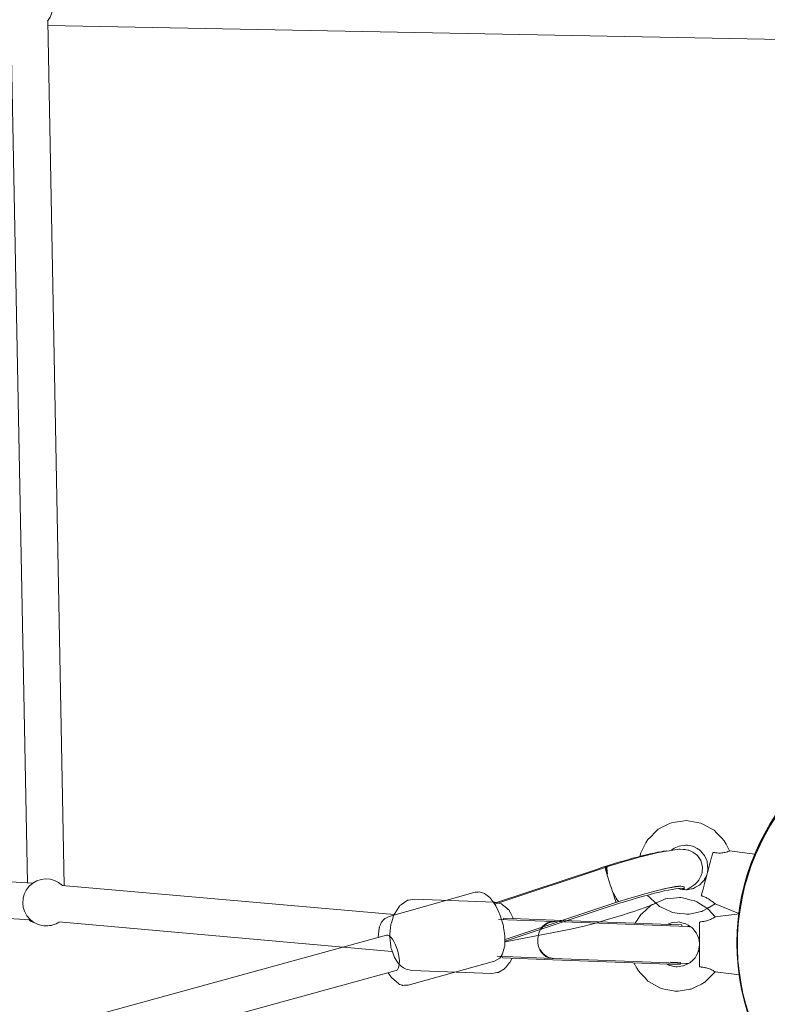
# Model space of a CAD drawing. Units: inches. Extents: x 74 to 242, y -178 to -18.
# Drawn here: x 165 to 169, y -116 to -111 of the extents above; entities that cross this region are included whole.
import ezdxf

# ---------------------------------------------------------------- set-up
doc = ezdxf.new("R2010")
doc.units = ezdxf.units.IN
doc.header["$MEASUREMENT"] = 0
doc.layers.add('Work Layer', color=7, linetype='Continuous')

# ---------------------------------------------------------------- blocks, each defined once
blk = doc.blocks.new('block 11')
at = {"layer": 'Work Layer', "color": 7, "lineweight": 20}
blk.add_open_spline([(165.0965, -115.7345), (165.0977, -115.734), (165.0989, -115.7336), (165.1001, -115.7331)], degree=3, dxfattribs=at)
blk = doc.blocks.new('block 12')
at = {"layer": 'Work Layer', "color": 7, "lineweight": 20}
blk.add_open_spline([(164.9511, -115.7222), (164.9562, -115.7279), (164.9655, -115.7329), (164.9779, -115.7367)], degree=3, dxfattribs=at)
blk = doc.blocks.new('block 60')
at = {"layer": 'Work Layer', "color": 7, "lineweight": 20}
blk.add_lwpolyline([(168.0802, -115.939), (167.5137, -115.9179)], dxfattribs=at)
blk = doc.blocks.new('block 61')
at = {"layer": 'Work Layer', "color": 7, "lineweight": 20}
blk.add_lwpolyline([(167.5137, -115.9179), (167.2673, -115.9088)], dxfattribs=at)
blk = doc.blocks.new('block 62')
at = {"layer": 'Work Layer', "color": 7, "lineweight": 20}
blk.add_lwpolyline([(168.0874, -115.7453), (167.5209, -115.7242)], dxfattribs=at)
blk = doc.blocks.new('block 63')
at = {"layer": 'Work Layer', "color": 7, "lineweight": 20}
blk.add_lwpolyline([(167.5209, -115.7242), (167.2745, -115.715)], dxfattribs=at)
blk = doc.blocks.new('block 64')
at = {"layer": 'Work Layer', "color": 7, "lineweight": 20}
blk.add_lwpolyline([(167.2673, -115.9088), (167.2646, -115.9017)], dxfattribs=at)
blk = doc.blocks.new('block 65')
at = {"layer": 'Work Layer', "color": 7, "lineweight": 20}
blk.add_lwpolyline([(167.2713, -115.7218), (167.2745, -115.715)], dxfattribs=at)
blk = doc.blocks.new('block 66')
at = {"layer": 'Work Layer', "color": 7, "lineweight": 20}
blk.add_lwpolyline([(168.0874, -115.7453), (168.0927, -115.7455)], dxfattribs=at)
blk = doc.blocks.new('block 67')
at = {"layer": 'Work Layer', "color": 7, "lineweight": 20}
blk.add_lwpolyline([(168.0802, -115.939), (168.0855, -115.9392)], dxfattribs=at)
blk = doc.blocks.new('block 68')
at = {"layer": 'Work Layer', "color": 7, "lineweight": 20}
blk.add_lwpolyline([(168.0872, -115.9393), (168.1376, -115.9412)], dxfattribs=at)
blk = doc.blocks.new('block 69')
at = {"layer": 'Work Layer', "color": 7, "lineweight": 20}
blk.add_lwpolyline([(168.0944, -115.7456), (168.1448, -115.7474)], dxfattribs=at)
blk = doc.blocks.new('block 70')
at = {"layer": 'Work Layer', "color": 7, "lineweight": 20}
blk.add_lwpolyline([(168.0896, -115.9297), (168.1404, -115.9316)], dxfattribs=at)
blk = doc.blocks.new('block 71')
at = {"layer": 'Work Layer', "color": 7, "lineweight": 20}
blk.add_lwpolyline([(168.0872, -115.9393), (168.0855, -115.9392)], dxfattribs=at)
blk = doc.blocks.new('block 72')
at = {"layer": 'Work Layer', "color": 7, "lineweight": 20}
blk.add_lwpolyline([(168.0944, -115.7456), (168.0927, -115.7455)], dxfattribs=at)
blk = doc.blocks.new('block 73')
at = {"layer": 'Work Layer', "color": 7, "lineweight": 20}
blk.add_open_spline([(167.4516, -115.8669), (167.4656, -115.8936), (167.4909, -115.9103), (167.5187, -115.9112)], degree=3, dxfattribs=at)
blk = doc.blocks.new('block 74')
at = {"layer": 'Work Layer', "color": 7, "lineweight": 20}
blk.add_open_spline([(167.5254, -115.7313), (167.4976, -115.7301), (167.4711, -115.7449), (167.4552, -115.7704)], degree=3, dxfattribs=at)
blk = doc.blocks.new('block 75')
at = {"layer": 'Work Layer', "color": 7, "lineweight": 20}
blk.add_open_spline([(167.4552, -115.7704), (167.4578, -115.7664), (167.4595, -115.7641), (167.4613, -115.7618), (167.4631, -115.7596), (167.465, -115.7576), (167.4668, -115.7557), (167.4687, -115.7538), (167.4707, -115.7519), (167.4728, -115.75), (167.475, -115.7482), (167.4773, -115.7465), (167.4796, -115.7449), (167.482, -115.7433), (167.4844, -115.7418), (167.4868, -115.7405), (167.4892, -115.7392), (167.4917, -115.738), (167.494, -115.7371), (167.4964, -115.7361), (167.499, -115.7352), (167.5016, -115.7344), (167.5042, -115.7336), (167.5069, -115.733), (167.5097, -115.7325), (167.5124, -115.732), (167.5152, -115.7316), (167.5179, -115.7314), (167.5205, -115.7313), (167.523, -115.7312), (167.5254, -115.7313)], degree=3, knots=[0, 0, 0, 0, 1, 1, 1, 2, 2, 2, 3, 3, 3, 4, 4, 4, 5, 5, 5, 6, 6, 6, 7, 7, 7, 8, 8, 8, 9, 9, 9, 10, 10, 10, 10], dxfattribs=at)
blk = doc.blocks.new('block 76')
at = {"layer": 'Work Layer', "color": 7, "lineweight": 20}
blk.add_open_spline([(167.5187, -115.9112), (167.5163, -115.9111), (167.5138, -115.9108), (167.5112, -115.9105), (167.5085, -115.9101), (167.5058, -115.9095), (167.5031, -115.9088), (167.5004, -115.9082), (167.4978, -115.9073), (167.4952, -115.9063), (167.4926, -115.9054), (167.4902, -115.9043), (167.4879, -115.9031), (167.4856, -115.9019), (167.4832, -115.9006), (167.4809, -115.8991), (167.4786, -115.8976), (167.4763, -115.896), (167.4741, -115.8942), (167.4718, -115.8925), (167.4697, -115.8906), (167.4677, -115.8886), (167.4657, -115.8866), (167.4638, -115.8846), (167.4621, -115.8825), (167.4604, -115.8805), (167.4587, -115.8783), (167.4571, -115.8759), (167.4555, -115.8736), (167.4539, -115.8711), (167.4525, -115.8685)], degree=3, knots=[0, 0, 0, 0, 1, 1, 1, 2, 2, 2, 3, 3, 3, 4, 4, 4, 5, 5, 5, 6, 6, 6, 7, 7, 7, 8, 8, 8, 9, 9, 9, 10, 10, 10, 10], dxfattribs=at)
blk = doc.blocks.new('block 77')
at = {"layer": 'Work Layer', "color": 7, "lineweight": 20}
blk.add_open_spline([(167.5178, -115.731), (167.4768, -115.7295), (167.442, -115.7685), (167.4402, -115.8182), (167.4383, -115.8679), (167.4701, -115.9094), (167.5111, -115.9109)], degree=3, knots=[0, 0, 0, 0, 1, 1, 1, 2, 2, 2, 2], dxfattribs=at)
blk = doc.blocks.new('block 113')
at = {"layer": 'Work Layer', "color": 7, "lineweight": 20}
blk.add_open_spline([(168.2367, -115.7317), (168.2424, -115.7313), (168.248, -115.7307), (168.2533, -115.7298), (168.2586, -115.7289), (168.2649, -115.7275), (168.2699, -115.7261), (168.2734, -115.7251), (168.2774, -115.7237), (168.2806, -115.7225), (168.2876, -115.7199), (168.2945, -115.7165), (168.2989, -115.714), (168.3002, -115.7133), (168.3016, -115.7124), (168.3027, -115.7118), (168.3065, -115.7095), (168.3088, -115.708), (168.3088, -115.708)], degree=3, knots=[0, 0, 0, 0, 1, 1, 1, 2, 2, 2, 3, 3, 3, 4, 4, 4, 5, 5, 5, 6, 6, 6, 6], dxfattribs=at)
blk = doc.blocks.new('block 114')
at = {"layer": 'Work Layer', "color": 7, "lineweight": 20}
blk.add_open_spline([(168.3088, -115.9771), (168.3088, -115.9771), (168.3065, -115.9755), (168.3026, -115.9732), (168.3015, -115.9726), (168.3001, -115.9718), (168.2988, -115.971), (168.2944, -115.9686), (168.2875, -115.9651), (168.2805, -115.9625), (168.2773, -115.9612), (168.2733, -115.9599), (168.2698, -115.9589), (168.2648, -115.9574), (168.2585, -115.956), (168.2532, -115.9551), (168.2479, -115.9543), (168.2423, -115.9537), (168.2366, -115.9533)], degree=3, knots=[0, 0, 0, 0, 1, 1, 1, 2, 2, 2, 3, 3, 3, 4, 4, 4, 5, 5, 5, 6, 6, 6, 6], dxfattribs=at)
blk = doc.blocks.new('block 115')
at = {"layer": 'Work Layer', "color": 7, "lineweight": 20}
blk.add_open_spline([(168.2323, -115.7365), (168.2327, -115.7345), (168.2328, -115.7341), (168.2328, -115.7341), (168.2352, -115.7319), (168.236, -115.7317), (168.2367, -115.7317)], degree=3, knots=[0, 0, 0, 0, 1, 1, 1, 2, 2, 2, 2], dxfattribs=at)
blk = doc.blocks.new('block 116')
at = {"layer": 'Work Layer', "color": 7, "lineweight": 20}
blk.add_open_spline([(168.2366, -115.9533), (168.2349, -115.9529), (168.2344, -115.9526), (168.2341, -115.9523), (168.2327, -115.9507), (168.2325, -115.9503), (168.2324, -115.95)], degree=3, knots=[0, 0, 0, 0, 1, 1, 1, 2, 2, 2, 2], dxfattribs=at)
blk = doc.blocks.new('block 225')
at = {"layer": 'Work Layer', "color": 7, "lineweight": 20}
blk.add_open_spline([(165.0422, -111.3218), (165.081, -111.2715), (165.0717, -111.1993), (165.0214, -111.1604), (165.0135, -111.1543), (165.0048, -111.1492), (164.9955, -111.1454)], degree=3, knots=[0, 0, 0, 0, 1, 1, 1, 2, 2, 2, 2], dxfattribs=at)
blk = doc.blocks.new('block 227')
at = {"layer": 'Work Layer', "color": 7, "lineweight": 20}
blk.add_open_spline([(165.0353, -115.7521), (165.0578, -115.7521), (165.0799, -115.7455), (165.0987, -115.733)], degree=3, dxfattribs=at)
blk = doc.blocks.new('block 228')
at = {"layer": 'Work Layer', "color": 7, "lineweight": 20}
blk.add_open_spline([(165.1145, -115.5537), (165.0685, -115.51), (164.9957, -115.5118), (164.9519, -115.5579), (164.9082, -115.6039), (164.91, -115.6767), (164.9561, -115.7204), (164.9774, -115.7408), (165.0058, -115.7521), (165.0353, -115.7521)], degree=3, knots=[0, 0, 0, 0, 1, 1, 1, 2, 2, 2, 3, 3, 3, 3], dxfattribs=at)
blk = doc.blocks.new('block 379')
at = {"layer": 'Work Layer', "color": 7, "lineweight": 20}
blk.add_lwpolyline([(165.1237, -115.5545), (165.0425, -111.3213)], dxfattribs=at)
blk = doc.blocks.new('block 380')
at = {"layer": 'Work Layer', "color": 7, "lineweight": 20}
blk.add_lwpolyline([(164.9434, -115.5414), (164.8625, -111.3248)], dxfattribs=at)
blk = doc.blocks.new('block 497')
at = {"layer": 'Work Layer', "color": 7, "lineweight": 20}
blk.add_lwpolyline([(161.6901, -115.5255), (164.9584, -115.7226)], dxfattribs=at)
blk = doc.blocks.new('block 503')
at = {"layer": 'Work Layer', "color": 7, "lineweight": 20}
blk.add_lwpolyline([(161.702, -115.3459), (164.9693, -115.5429)], dxfattribs=at)
blk = doc.blocks.new('block 504')
at = {"layer": 'Work Layer', "color": 7, "lineweight": 20}
blk.add_lwpolyline([(165.0969, -115.7329), (166.7267, -115.8767)], dxfattribs=at)
blk = doc.blocks.new('block 505')
at = {"layer": 'Work Layer', "color": 7, "lineweight": 20}
blk.add_lwpolyline([(165.1128, -115.5536), (166.7372, -115.6969)], dxfattribs=at)
blk = doc.blocks.new('block 520')
at = {"layer": 'Work Layer', "color": 7, "lineweight": 20}
blk.add_lwpolyline([(165.0429, -111.3432), (169.2345, -111.4237)], dxfattribs=at)
blk = doc.blocks.new('block 701')
at = {"layer": 'Work Layer', "color": 7, "lineweight": 20}
blk.add_lwpolyline([(168.1376, -115.9412), (168.1396, -115.9343)], dxfattribs=at)
blk = doc.blocks.new('block 702')
at = {"layer": 'Work Layer', "color": 7, "lineweight": 20}
blk.add_lwpolyline([(168.1448, -115.7474), (168.1463, -115.7544)], dxfattribs=at)
blk = doc.blocks.new('block 703')
at = {"layer": 'Work Layer', "color": 7, "lineweight": 20}
blk.add_lwpolyline([(167.2424, -115.9009), (167.5111, -115.9109)], dxfattribs=at)
blk = doc.blocks.new('block 704')
at = {"layer": 'Work Layer', "color": 7, "lineweight": 20}
blk.add_lwpolyline([(167.2491, -115.721), (167.5178, -115.731)], dxfattribs=at)
blk = doc.blocks.new('block 705')
at = {"layer": 'Work Layer', "color": 7, "lineweight": 20}
blk.add_lwpolyline([(167.5156, -115.9111), (167.5182, -115.9112)], dxfattribs=at)
blk = doc.blocks.new('block 706')
at = {"layer": 'Work Layer', "color": 7, "lineweight": 20}
blk.add_lwpolyline([(167.5223, -115.7312), (167.5249, -115.7313)], dxfattribs=at)
blk = doc.blocks.new('block 707')
at = {"layer": 'Work Layer', "color": 7, "lineweight": 20}
blk.add_lwpolyline([(167.5178, -115.731), (167.5223, -115.7312)], dxfattribs=at)
blk = doc.blocks.new('block 708')
at = {"layer": 'Work Layer', "color": 7, "lineweight": 20}
blk.add_lwpolyline([(167.5249, -115.7313), (168.1749, -115.7555)], dxfattribs=at)
blk = doc.blocks.new('block 709')
at = {"layer": 'Work Layer', "color": 7, "lineweight": 20}
blk.add_lwpolyline([(168.1682, -115.9354), (167.5182, -115.9112)], dxfattribs=at)
blk = doc.blocks.new('block 710')
at = {"layer": 'Work Layer', "color": 7, "lineweight": 20}
blk.add_lwpolyline([(167.5156, -115.9111), (167.5111, -115.9109)], dxfattribs=at)
blk = doc.blocks.new('block 711')
at = {"layer": 'Work Layer', "color": 7, "lineweight": 20}
blk.add_open_spline([(168.1927, -115.7579), (168.1868, -115.7565), (168.1809, -115.7557), (168.1749, -115.7555)], degree=3, dxfattribs=at)
blk = doc.blocks.new('block 712')
at = {"layer": 'Work Layer', "color": 7, "lineweight": 20}
blk.add_open_spline([(168.1682, -115.9354), (168.1729, -115.9355), (168.1775, -115.9354), (168.1821, -115.9348)], degree=3, dxfattribs=at)
blk = doc.blocks.new('block 713')
at = {"layer": 'Work Layer', "color": 7, "lineweight": 20}
blk.add_lwpolyline([(166.8237, -115.9703), (166.7961, -115.9637), (166.7926, -115.9629), (166.7898, -115.961), (166.7842, -115.957), (166.7729, -115.9491), (166.7672, -115.9451), (166.7644, -115.9432), (166.7624, -115.9404), (166.7544, -115.9292), (166.7388, -115.9067), (166.7294, -115.8796), (166.7247, -115.866), (166.7224, -115.8592), (166.7212, -115.8518), (166.7181, -115.8216), (166.7166, -115.8065), (166.7162, -115.8028), (166.7165, -115.799), (166.7172, -115.7913), (166.7201, -115.7608), (166.7219, -115.7457), (166.7264, -115.7317), (166.7352, -115.7035), (166.7374, -115.6965), (166.7411, -115.6906), (166.7487, -115.6789), (166.7637, -115.6556), (166.7658, -115.6528), (166.7686, -115.6509), (166.7742, -115.6469), (166.7854, -115.6391), (166.7965, -115.6312), (166.8021, -115.6273), (166.8035, -115.6263), (166.8053, -115.626), (166.8088, -115.6254), (166.8368, -115.6206)], dxfattribs=at)
blk = doc.blocks.new('block 714')
at = {"layer": 'Work Layer', "color": 7, "lineweight": 20}
blk.add_lwpolyline([(167.2296, -115.6352), (166.8368, -115.6206)], dxfattribs=at)
blk = doc.blocks.new('block 715')
at = {"layer": 'Work Layer', "color": 7, "lineweight": 20}
blk.add_lwpolyline([(167.2165, -115.985), (166.8237, -115.9703)], dxfattribs=at)
blk = doc.blocks.new('block 716')
at = {"layer": 'Work Layer', "color": 7, "lineweight": 20}
blk.add_lwpolyline([(167.2165, -115.985), (167.233, -115.9823), (167.2413, -115.981), (167.2454, -115.9803), (167.2474, -115.98), (167.2484, -115.9797), (167.2493, -115.9792), (167.2771, -115.9627), (167.2779, -115.9621), (167.2786, -115.9613), (167.2799, -115.9598), (167.2824, -115.9567), (167.2876, -115.9505), (167.2979, -115.9382), (167.303, -115.932), (167.3056, -115.9289), (167.3075, -115.9252), (167.3153, -115.9105)], dxfattribs=at)
blk = doc.blocks.new('block 717')
at = {"layer": 'Work Layer', "color": 7, "lineweight": 20}
blk.add_lwpolyline([(167.3225, -115.7168), (167.3068, -115.6882), (167.2989, -115.6739), (167.2985, -115.6731), (167.2977, -115.6724), (167.2961, -115.6711), (167.293, -115.6686), (167.2868, -115.6635), (167.2744, -115.6533), (167.2682, -115.6482), (167.2651, -115.6457), (167.2636, -115.6444), (167.2628, -115.6438), (167.2619, -115.6433), (167.2296, -115.6352)], dxfattribs=at)
blk = doc.blocks.new('block 768')
at = {"layer": 'Work Layer', "color": 7, "lineweight": 20}
blk.add_lwpolyline([(168.3088, -115.9771), (168.266, -116.0199), (168.2606, -116.0252), (168.258, -116.0279), (168.2549, -116.03), (168.2413, -116.0368), (168.2143, -116.0503), (168.2008, -116.0571), (168.194, -116.0605), (168.1906, -116.062), (168.1868, -116.0625), (168.1569, -116.0669), (168.127, -116.0713), (168.1195, -116.0724), (168.1121, -116.0712), (168.0972, -116.0686), (168.0674, -116.0634), (168.0525, -116.0607), (168.0452, -116.0589), (168.0386, -116.0553), (167.9853, -116.0266), (167.9821, -116.0247), (167.9795, -116.022), (167.9743, -116.0165), (167.9639, -116.0055), (167.9431, -115.9835), (167.9328, -115.9725), (167.9253, -115.9593), (167.9107, -115.9327)], dxfattribs=at)
blk = doc.blocks.new('block 769')
at = {"layer": 'Work Layer', "color": 7, "lineweight": 20}
blk.add_lwpolyline([(167.9169, -115.7389), (167.9329, -115.7143), (167.9409, -115.7019), (167.9453, -115.6961), (167.9507, -115.6912), (167.9946, -115.6522), (168.0004, -115.6478), (168.0071, -115.6449), (168.0206, -115.6391), (168.0475, -115.6274), (168.061, -115.6216), (168.0644, -115.6202), (168.0679, -115.6193), (168.0752, -115.6187), (168.1044, -115.6161), (168.1337, -115.6136), (168.1373, -115.6132), (168.1409, -115.6135), (168.1481, -115.6152), (168.1623, -115.6186), (168.1909, -115.6254), (168.2052, -115.6288), (168.2087, -115.6296), (168.2121, -115.6311), (168.2183, -115.6349), (168.2682, -115.6657), (168.2714, -115.6677), (168.2741, -115.67), (168.2791, -115.6755), (168.289, -115.6863), (168.3089, -115.708)], dxfattribs=at)
blk = doc.blocks.new('block 770')
at = {"layer": 'Work Layer', "color": 7, "lineweight": 20}
blk.add_lwpolyline([(168.2322, -115.8469), (168.2272, -115.8744), (168.2264, -115.8778), (168.2247, -115.8809), (168.2215, -115.887), (168.2151, -115.8994), (168.2118, -115.9056), (168.2101, -115.9086), (168.2076, -115.911), (168.1976, -115.9207), (168.1876, -115.9304), (168.185, -115.9328), (168.1819, -115.9343), (168.1756, -115.9373), (168.163, -115.9434), (168.1567, -115.9464), (168.1536, -115.9479), (168.1501, -115.9484), (168.1224, -115.952), (168.119, -115.9524), (168.1156, -115.9518), (168.1087, -115.9505), (168.095, -115.9478), (168.0882, -115.9465), (168.0847, -115.9458), (168.0815, -115.9444), (168.0688, -115.9386)], dxfattribs=at)
blk = doc.blocks.new('block 771')
at = {"layer": 'Work Layer', "color": 7, "lineweight": 20}
blk.add_lwpolyline([(168.0719, -115.7447), (168.0977, -115.7354), (168.1251, -115.7334), (168.132, -115.7329), (168.1387, -115.7346), (168.152, -115.738), (168.1653, -115.7414), (168.177, -115.7485), (168.1885, -115.7559), (168.1943, -115.7596), (168.1957, -115.7606), (168.1968, -115.762), (168.199, -115.7646), (168.2163, -115.786), (168.2174, -115.7873), (168.2181, -115.7889), (168.2193, -115.7921), (168.2217, -115.7985), (168.2266, -115.8113), (168.2291, -115.8178), (168.2301, -115.821), (168.2305, -115.8244), (168.2322, -115.8381)], dxfattribs=at)
blk = doc.blocks.new('block 772')
at = {"layer": 'Work Layer', "color": 7, "lineweight": 20}
blk.add_lwpolyline([(168.3088, -115.9771), (168.4273, -115.992)], dxfattribs=at)
blk = doc.blocks.new('block 773')
at = {"layer": 'Work Layer', "color": 7, "lineweight": 20}
blk.add_lwpolyline([(168.3089, -115.708), (168.4273, -115.6932)], dxfattribs=at)
blk = doc.blocks.new('block 774')
at = {"layer": 'Work Layer', "color": 7, "lineweight": 20}
blk.add_lwpolyline([(168.2322, -115.9485), (168.2322, -115.9287), (168.2322, -115.9235), (168.2322, -115.9168), (168.2322, -115.9034), (168.2322, -115.8966), (168.2322, -115.8895), (168.2322, -115.874), (168.2322, -115.8584), (168.2322, -115.8424), (168.2322, -115.8263), (168.2322, -115.8183), (168.2322, -115.8107), (168.2322, -115.7808), (168.2323, -115.7559), (168.2323, -115.7528), (168.2323, -115.7503), (168.2323, -115.7457), (168.2323, -115.7365)], dxfattribs=at)
blk = doc.blocks.new('block 1062')
at = {"layer": 'Work Layer', "color": 7, "lineweight": 20}
blk.add_open_spline([(168.4173, -115.8426), (168.4173, -115.2213), (168.921, -114.7177), (169.5423, -114.7177), (170.1636, -114.7177), (170.6672, -115.2213), (170.6672, -115.8426), (170.6672, -116.4639), (170.1636, -116.9675), (169.5423, -116.9675), (168.921, -116.9675), (168.4173, -116.4639), (168.4173, -115.8426), (168.4173, -115.8426), (168.4173, -115.8426), (168.4173, -115.8426)], degree=3, knots=[0, 0, 0, 0, 1, 1, 1, 2, 2, 2, 3, 3, 3, 4, 4, 4, 5, 5, 5, 5], dxfattribs=at)
blk = doc.blocks.new('block 1075')
at = {"layer": 'Work Layer', "color": 7, "lineweight": 20}
blk.add_open_spline([(168.4173, -115.8426), (168.4173, -115.2213), (168.921, -114.7177), (169.5423, -114.7177), (170.1636, -114.7177), (170.6672, -115.2213), (170.6672, -115.8426), (170.6672, -116.4639), (170.1636, -116.9675), (169.5423, -116.9675), (168.921, -116.9675), (168.4173, -116.4639), (168.4173, -115.8426), (168.4173, -115.8426), (168.4173, -115.8426), (168.4173, -115.8426)], degree=3, knots=[0, 0, 0, 0, 1, 1, 1, 2, 2, 2, 3, 3, 3, 4, 4, 4, 5, 5, 5, 5], dxfattribs=at)
blk = doc.blocks.new('block 1058')
at = {"layer": 'Work Layer'}
for name in ['block 1062', 'block 1075']:
    blk.add_blockref(name, (0, 0), dxfattribs=at)
blk = doc.blocks.new('block 8')
at = {"layer": 'Work Layer'}
for name in ['block 1058', 'block 225', 'block 379', 'block 380', 'block 520', 'block 503', 'block 228', 'block 497', 'block 505', 'block 769', 'block 713', 'block 714', 'block 717', 'block 113', 'block 773', 'block 12', 'block 227', 'block 11', 'block 504', 'block 704', 'block 65', 'block 63', 'block 77', 'block 74', 'block 75', 'block 707', 'block 62', 'block 706', 'block 708', 'block 771', 'block 66', 'block 72', 'block 69', 'block 702', 'block 711', 'block 774', 'block 115', 'block 770', 'block 703', 'block 64', 'block 73', 'block 76', 'block 716', 'block 61', 'block 710', 'block 60', 'block 705', 'block 709', 'block 768', 'block 67', 'block 71', 'block 68', 'block 70', 'block 701', 'block 712', 'block 116', 'block 715', 'block 114', 'block 772']:
    blk.add_blockref(name, (0, 0), dxfattribs=at)
blk = doc.blocks.new('block 2611')
at = {"layer": 'Work Layer', "color": 7, "lineweight": 20}
blk.add_open_spline([(168.1567, -115.5753), (168.1688, -115.5543), (168.0383, -115.5805), (167.8652, -115.6337), (167.8387, -115.6419), (167.812, -115.6504), (167.7859, -115.6591)], degree=3, knots=[0, 0, 0, 0, 1, 1, 1, 2, 2, 2, 2], dxfattribs=at)
blk = doc.blocks.new('block 2612')
at = {"layer": 'Work Layer', "color": 7, "lineweight": 20}
blk.add_lwpolyline([(167.7859, -115.6591), (167.2811, -115.8272)], dxfattribs=at)
blk = doc.blocks.new('block 2613')
at = {"layer": 'Work Layer', "color": 7, "lineweight": 20}
blk.add_open_spline([(168.069, -115.385), (168.0081, -115.3914), (167.8678, -115.4284), (167.7274, -115.4751)], degree=3, dxfattribs=at)
blk = doc.blocks.new('block 2614')
at = {"layer": 'Work Layer', "color": 7, "lineweight": 20}
blk.add_open_spline([(168.1569, -115.5628), (168.1564, -115.5541), (168.1182, -115.5577), (168.0517, -115.5727)], degree=3, dxfattribs=at)
blk = doc.blocks.new('block 2615')
at = {"layer": 'Work Layer', "color": 7, "lineweight": 20}
blk.add_lwpolyline([(167.7274, -115.4751), (167.2283, -115.6413)], dxfattribs=at)
blk = doc.blocks.new('block 2616')
at = {"layer": 'Work Layer', "color": 7, "lineweight": 20}
blk.add_open_spline([(167.6027, -115.7674), (167.7057, -115.7472), (167.8843, -115.6936), (168.0174, -115.6429)], degree=3, dxfattribs=at)
blk = doc.blocks.new('block 2617')
at = {"layer": 'Work Layer', "color": 7, "lineweight": 20}
blk.add_lwpolyline([(167.6027, -115.7674), (167.281, -115.8306)], dxfattribs=at)
blk = doc.blocks.new('block 2618')
at = {"layer": 'Work Layer', "color": 7, "lineweight": 20}
blk.add_open_spline([(167.8111, -115.5898), (167.822, -115.6152), (167.8319, -115.6312), (167.8375, -115.6322)], degree=3, dxfattribs=at)
blk = doc.blocks.new('block 2619')
at = {"layer": 'Work Layer', "color": 7, "lineweight": 20}
blk.add_open_spline([(167.7824, -115.4612), (167.7776, -115.4615), (167.7774, -115.4753), (167.782, -115.4982)], degree=3, dxfattribs=at)
blk = doc.blocks.new('block 2620')
at = {"layer": 'Work Layer', "color": 7, "lineweight": 20}
blk.add_open_spline([(167.7769, -115.463), (167.776, -115.4646), (167.7759, -115.466), (167.7761, -115.4679), (167.7763, -115.4716), (167.7772, -115.4774), (167.7789, -115.4848), (167.7797, -115.4888), (167.7808, -115.4933), (167.782, -115.4982)], degree=3, knots=[0, 0, 0, 0, 1, 1, 1, 2, 2, 2, 3, 3, 3, 3], dxfattribs=at)
blk = doc.blocks.new('block 2621')
at = {"layer": 'Work Layer', "color": 7, "lineweight": 20}
blk.add_open_spline([(167.782, -115.4982), (167.7813, -115.4944), (167.7809, -115.4921), (167.7805, -115.49), (167.7802, -115.4879), (167.7799, -115.486), (167.7797, -115.4842), (167.7794, -115.4824), (167.7792, -115.4806), (167.7791, -115.4789), (167.7789, -115.4771), (167.7788, -115.4755), (167.7788, -115.474), (167.7787, -115.4725), (167.7787, -115.4711), (167.7788, -115.4699), (167.7788, -115.4686), (167.7789, -115.4676), (167.7791, -115.4666), (167.7792, -115.4657), (167.7794, -115.4649), (167.7797, -115.4641), (167.7799, -115.4634), (167.7803, -115.4628), (167.7806, -115.4624)], degree=3, knots=[0, 0, 0, 0, 1, 1, 1, 2, 2, 2, 3, 3, 3, 4, 4, 4, 5, 5, 5, 6, 6, 6, 7, 7, 7, 8, 8, 8, 8], dxfattribs=at)
blk = doc.blocks.new('block 2622')
at = {"layer": 'Work Layer', "color": 7, "lineweight": 20}
blk.add_lwpolyline([(167.8326, -115.6342), (167.8326, -115.6342)], dxfattribs=at)
blk = doc.blocks.new('block 2623')
at = {"layer": 'Work Layer', "color": 7, "lineweight": 20}
blk.add_open_spline([(167.8375, -115.6322), (167.8352, -115.6311), (167.8345, -115.6306), (167.8338, -115.6299), (167.8331, -115.6292), (167.8323, -115.6284), (167.8315, -115.6275), (167.8307, -115.6265), (167.8299, -115.6255), (167.8291, -115.6244), (167.8283, -115.6233), (167.8275, -115.622), (167.8266, -115.6206), (167.8257, -115.6191), (167.8248, -115.6176), (167.8238, -115.6159), (167.8228, -115.6142), (167.8218, -115.6124), (167.8208, -115.6105), (167.8198, -115.6086), (167.8189, -115.6066), (167.8179, -115.6047), (167.817, -115.6028), (167.816, -115.6007), (167.8149, -115.5984), (167.8139, -115.5962), (167.8128, -115.5938), (167.8118, -115.5914)], degree=3, knots=[0, 0, 0, 0, 1, 1, 1, 2, 2, 2, 3, 3, 3, 4, 4, 4, 5, 5, 5, 6, 6, 6, 7, 7, 7, 8, 8, 8, 9, 9, 9, 9], dxfattribs=at)
blk = doc.blocks.new('block 2624')
at = {"layer": 'Work Layer', "color": 7, "lineweight": 20}
blk.add_open_spline([(167.7699, -115.4652), (167.769, -115.4655), (167.7805, -115.5041), (167.7956, -115.5515), (167.8098, -115.5961), (167.8224, -115.633), (167.8244, -115.6364)], degree=3, knots=[0, 0, 0, 0, 1, 1, 1, 2, 2, 2, 2], dxfattribs=at)
blk = doc.blocks.new('block 2766')
at = {"layer": 'Work Layer', "color": 7, "lineweight": 20}
blk.add_lwpolyline([(168.5018, -115.4022), (168.5018, -115.4022)], dxfattribs=at)
blk = doc.blocks.new('block 2767')
at = {"layer": 'Work Layer', "color": 7, "lineweight": 20}
blk.add_lwpolyline([(168.4247, -115.6905), (168.4247, -115.6905)], dxfattribs=at)
blk = doc.blocks.new('block 2768')
at = {"layer": 'Work Layer', "color": 7, "lineweight": 20}
blk.add_open_spline([(168.3788, -115.3842), (168.3786, -115.3849), (168.3758, -115.3865), (168.3714, -115.3882), (168.3701, -115.3887), (168.3685, -115.3892), (168.367, -115.3897), (168.362, -115.3914), (168.3544, -115.3933), (168.3469, -115.3943), (168.3435, -115.3948), (168.3392, -115.3951), (168.3355, -115.3953), (168.3303, -115.3954), (168.3238, -115.3952), (168.3184, -115.3947), (168.3132, -115.3942), (168.3075, -115.3933), (168.302, -115.3922)], degree=3, knots=[0, 0, 0, 0, 1, 1, 1, 2, 2, 2, 3, 3, 3, 4, 4, 4, 5, 5, 5, 6, 6, 6, 6], dxfattribs=at)
blk = doc.blocks.new('block 2769')
at = {"layer": 'Work Layer', "color": 7, "lineweight": 20}
blk.add_open_spline([(168.2448, -115.6058), (168.2502, -115.6077), (168.2555, -115.6098), (168.2603, -115.612), (168.2653, -115.6142), (168.271, -115.6171), (168.2755, -115.6197), (168.2786, -115.6215), (168.2822, -115.6237), (168.285, -115.6256), (168.2911, -115.6298), (168.297, -115.6345), (168.3007, -115.6375), (168.3018, -115.6385), (168.303, -115.6395), (168.3039, -115.6402), (168.3063, -115.6422), (168.308, -115.6435), (168.3088, -115.6438)], degree=3, knots=[0, 0, 0, 0, 1, 1, 1, 2, 2, 2, 3, 3, 3, 4, 4, 4, 5, 5, 5, 6, 6, 6, 6], dxfattribs=at)
blk = doc.blocks.new('block 2770')
at = {"layer": 'Work Layer', "color": 7, "lineweight": 20}
blk.add_open_spline([(168.302, -115.3922), (168.3002, -115.3921), (168.2997, -115.3922), (168.2993, -115.3924), (168.2976, -115.3936), (168.2973, -115.3939), (168.2971, -115.3942)], degree=3, knots=[0, 0, 0, 0, 1, 1, 1, 2, 2, 2, 2], dxfattribs=at)
blk = doc.blocks.new('block 2771')
at = {"layer": 'Work Layer', "color": 7, "lineweight": 20}
blk.add_open_spline([(168.2418, -115.6), (168.2417, -115.602), (168.2418, -115.6024), (168.2419, -115.6027), (168.2421, -115.6034), (168.2425, -115.6042), (168.243, -115.6047), (168.2435, -115.6052), (168.2442, -115.6056), (168.2448, -115.6058)], degree=3, knots=[0, 0, 0, 0, 1, 1, 1, 2, 2, 2, 3, 3, 3, 3], dxfattribs=at)
blk = doc.blocks.new('block 2826')
at = {"layer": 'Work Layer', "color": 7, "lineweight": 20}
blk.add_open_spline([(166.7479, -115.9705), (166.7653, -115.9658), (166.7686, -115.9231), (166.7553, -115.8752), (166.7419, -115.8273), (166.717, -115.7924), (166.6996, -115.7971)], degree=3, knots=[0, 0, 0, 0, 1, 1, 1, 2, 2, 2, 2], dxfattribs=at)
blk = doc.blocks.new('block 2874')
at = {"layer": 'Work Layer', "color": 7, "lineweight": 20}
blk.add_open_spline([(170.6653, -115.8346), (170.6653, -116.4559), (170.1616, -116.9595), (169.5404, -116.9595), (168.9191, -116.9595), (168.4154, -116.4559), (168.4154, -115.8346), (168.4154, -115.2133), (168.9191, -114.7096), (169.5404, -114.7096), (170.1616, -114.7096), (170.6653, -115.2133), (170.6653, -115.8346), (170.6653, -115.8346), (170.6653, -115.8346), (170.6653, -115.8346)], degree=3, knots=[0, 0, 0, 0, 1, 1, 1, 2, 2, 2, 3, 3, 3, 4, 4, 4, 5, 5, 5, 5], dxfattribs=at)
blk = doc.blocks.new('block 2872')
at = {"layer": 'Work Layer'}
blk.add_blockref('block 2874', (0, 0), dxfattribs=at)
blk = doc.blocks.new('block 2909')
at = {"layer": 'Work Layer', "color": 7, "lineweight": 20}
blk.add_lwpolyline([(168.1361, -115.5684), (168.136, -115.5684), (168.1359, -115.5684), (168.1359, -115.5684), (168.1359, -115.5684), (168.1359, -115.5684), (168.1359, -115.5684), (168.135, -115.5684), (168.1334, -115.5685)], dxfattribs=at)
blk = doc.blocks.new('block 2910')
at = {"layer": 'Work Layer', "color": 7, "lineweight": 20}
blk.add_lwpolyline([(168.1575, -115.5727), (168.1569, -115.5628)], dxfattribs=at)
blk = doc.blocks.new('block 2911')
at = {"layer": 'Work Layer', "color": 7, "lineweight": 20}
blk.add_lwpolyline([(168.1292, -115.5576), (168.1304, -115.5578), (168.131, -115.5579), (168.1311, -115.5579), (168.1311, -115.5579), (168.1311, -115.5579), (168.1312, -115.5579), (168.1314, -115.5579), (168.1328, -115.5581), (168.1355, -115.5583)], dxfattribs=at)
blk = doc.blocks.new('block 2912')
at = {"layer": 'Work Layer', "color": 7, "lineweight": 20}
blk.add_lwpolyline([(167.281, -115.8182), (167.8326, -115.6342)], dxfattribs=at)
blk = doc.blocks.new('block 2913')
at = {"layer": 'Work Layer', "color": 7, "lineweight": 20}
blk.add_lwpolyline([(167.2307, -115.6452), (167.7699, -115.4653)], dxfattribs=at)
blk = doc.blocks.new('block 2914')
at = {"layer": 'Work Layer', "color": 7, "lineweight": 20}
blk.add_lwpolyline([(167.7769, -115.463), (167.7818, -115.4614)], dxfattribs=at)
blk = doc.blocks.new('block 2915')
at = {"layer": 'Work Layer', "color": 7, "lineweight": 20}
blk.add_lwpolyline([(168.1413, -115.5565), (168.1378, -115.5567), (168.1369, -115.5568), (168.1362, -115.5568), (168.1349, -115.557), (168.1299, -115.5577), (168.1198, -115.5591), (168.1147, -115.5597), (168.1131, -115.56), (168.111, -115.5604), (168.1069, -115.5613), (168.0737, -115.568), (168.0654, -115.5696), (168.0611, -115.5705), (168.0555, -115.5719), (168.0333, -115.5775), (167.9889, -115.5886), (167.9833, -115.5899), (167.9773, -115.5916), (167.9643, -115.5953), (167.9384, -115.6027), (167.8865, -115.6176), (167.8326, -115.6342)], dxfattribs=at)
blk = doc.blocks.new('block 2916')
at = {"layer": 'Work Layer', "color": 7, "lineweight": 20}
blk.add_lwpolyline([(168.1678, -115.5755), (168.1889, -115.5625), (168.1994, -115.556), (168.2049, -115.5521), (168.2106, -115.5473), (168.2164, -115.5423), (168.2233, -115.5344), (168.2267, -115.5305), (168.2285, -115.5281), (168.2304, -115.5243), (168.238, -115.5088), (168.2419, -115.5011), (168.2437, -115.497), (168.2443, -115.4902), (168.2467, -115.4631), (168.2383, -115.4324), (168.2218, -115.408), (168.2041, -115.3937), (168.2, -115.3908), (168.1965, -115.3892), (168.1895, -115.3861), (168.1825, -115.383), (168.1794, -115.3818), (168.177, -115.3813), (168.1673, -115.3792), (168.1625, -115.3781), (168.1583, -115.3776), (168.1516, -115.3774), (168.1382, -115.3769), (168.1314, -115.3768), (168.1247, -115.3778), (168.1112, -115.3798), (168.0843, -115.3837), (168.0574, -115.3877), (168.0506, -115.3887), (168.042, -115.3906), (168.024, -115.3949), (167.9521, -115.4121), (167.9426, -115.4145), (167.9321, -115.4175), (167.9109, -115.4235), (167.8687, -115.4355), (167.8261, -115.4478), (167.7819, -115.4614)], dxfattribs=at)
blk = doc.blocks.new('block 2917')
at = {"layer": 'Work Layer', "color": 7, "lineweight": 20}
blk.add_lwpolyline([(167.7769, -115.463), (167.7699, -115.4652)], dxfattribs=at)
blk = doc.blocks.new('block 2918')
at = {"layer": 'Work Layer', "color": 7, "lineweight": 20}
blk.add_lwpolyline([(166.7127, -115.7053), (166.6965, -115.7135), (166.6925, -115.7155), (166.6897, -115.7185), (166.6843, -115.7245), (166.6789, -115.7306), (166.6776, -115.7321), (166.6769, -115.7328), (166.6764, -115.7336), (166.6751, -115.737), (166.6696, -115.7503), (166.6669, -115.757), (166.6656, -115.7604), (166.6649, -115.762), (166.6647, -115.7629), (166.6646, -115.7638), (166.6631, -115.7785), (166.6602, -115.808)], dxfattribs=at)
blk = doc.blocks.new('block 2919')
at = {"layer": 'Work Layer', "color": 7, "lineweight": 20}
blk.add_lwpolyline([(166.7085, -115.9814), (166.717, -115.994), (166.7212, -116.0002), (166.7233, -116.0034), (166.7244, -116.0049), (166.7258, -116.0061), (166.7475, -116.025), (166.7583, -116.0344), (166.761, -116.0368), (166.7617, -116.0373), (166.7627, -116.0377), (166.7646, -116.0383), (166.7721, -116.041), (166.7759, -116.0423), (166.7777, -116.043), (166.7788, -116.0431), (166.7799, -116.0431), (166.7888, -116.0429), (166.8067, -116.0424)], dxfattribs=at)
blk = doc.blocks.new('block 2920')
at = {"layer": 'Work Layer', "color": 7, "lineweight": 20}
blk.add_lwpolyline([(167.1346, -115.5876), (166.7127, -115.7053)], dxfattribs=at)
blk = doc.blocks.new('block 2921')
at = {"layer": 'Work Layer', "color": 7, "lineweight": 20}
blk.add_lwpolyline([(167.2286, -115.9247), (166.8067, -116.0424)], dxfattribs=at)
blk = doc.blocks.new('block 2922')
at = {"layer": 'Work Layer', "color": 7, "lineweight": 20}
blk.add_lwpolyline([(167.1346, -115.5876), (167.1497, -115.5864), (167.1572, -115.5859), (167.1637, -115.5878), (167.1767, -115.5918), (167.1799, -115.5928), (167.1823, -115.5946), (167.1872, -115.5983), (167.2062, -115.6131), (167.2209, -115.6333), (167.2355, -115.6535), (167.2471, -115.6788), (167.2582, -115.7045), (167.2665, -115.7325), (167.2706, -115.7465), (167.2725, -115.7535), (167.2736, -115.7605), (167.278, -115.7886), (167.2801, -115.8026), (167.28, -115.8155), (167.2797, -115.8414), (167.2797, -115.8479), (167.2793, -115.851), (167.2784, -115.8538), (167.2747, -115.8653), (167.2674, -115.8881), (167.2655, -115.8939), (167.2646, -115.8967), (167.2626, -115.8993), (167.2542, -115.9097), (167.2286, -115.9247)], dxfattribs=at)
blk = doc.blocks.new('block 3302')
at = {"layer": 'Work Layer', "color": 7, "lineweight": 20}
blk.add_lwpolyline([(168.3092, -115.644), (168.2689, -115.6673), (168.2488, -115.6789), (168.2463, -115.6803), (168.2435, -115.681), (168.2378, -115.6822), (168.2264, -115.6846), (168.1809, -115.694), (168.1752, -115.6951), (168.1694, -115.6948), (168.1579, -115.6935), (168.1348, -115.6908), (168.1117, -115.6881), (168.1003, -115.6864), (168.0897, -115.6815), (168.0476, -115.6619), (168.0371, -115.6569), (168.0345, -115.6556), (168.0324, -115.6536), (168.0282, -115.6496), (168.0113, -115.6337), (167.9943, -115.6177), (167.9859, -115.6098), (167.9816, -115.6058), (167.9781, -115.6012)], dxfattribs=at)
blk = doc.blocks.new('block 3303')
at = {"layer": 'Work Layer', "color": 7, "lineweight": 20}
blk.add_lwpolyline([(167.9404, -115.4117), (167.9457, -115.3943), (167.9539, -115.3781), (167.9702, -115.3456), (167.9743, -115.3375), (167.9763, -115.3335), (167.9789, -115.3298), (167.9918, -115.317), (168.0175, -115.2913), (168.0306, -115.2789), (168.0469, -115.2707), (168.0793, -115.2544), (168.0957, -115.2467), (168.1137, -115.244), (168.1496, -115.2388), (168.1676, -115.2363), (168.1855, -115.2395), (168.2213, -115.2458), (168.2392, -115.2489), (168.2552, -115.2575), (168.2872, -115.2747), (168.3032, -115.2834), (168.3158, -115.2964), (168.3407, -115.3228), (168.3532, -115.336), (168.3619, -115.3519), (168.3788, -115.3842)], dxfattribs=at)
blk = doc.blocks.new('block 3304')
at = {"layer": 'Work Layer', "color": 7, "lineweight": 20}
blk.add_lwpolyline([(168.2689, -115.4986), (168.2595, -115.5185), (168.2571, -115.5235), (168.2559, -115.526), (168.2542, -115.528), (168.2467, -115.5361), (168.2317, -115.5522), (168.2124, -115.5629), (168.2028, -115.5683), (168.2016, -115.5689), (168.2003, -115.5693), (168.1975, -115.5698), (168.1921, -115.5708), (168.1704, -115.5749), (168.1677, -115.5754), (168.1663, -115.5754), (168.165, -115.5753), (168.1595, -115.5745), (168.1486, -115.5731), (168.1376, -115.5716), (168.1321, -115.5708), (168.1269, -115.5691)], dxfattribs=at)
blk = doc.blocks.new('block 3305')
at = {"layer": 'Work Layer', "color": 7, "lineweight": 20}
blk.add_lwpolyline([(168.0945, -115.3807), (168.1013, -115.3757), (168.1089, -115.372), (168.1241, -115.3647), (168.1318, -115.361), (168.1401, -115.3597), (168.1569, -115.3576), (168.1653, -115.3565), (168.1674, -115.3563), (168.1695, -115.3567), (168.1736, -115.3575), (168.1903, -115.3607), (168.1986, -115.3623), (168.2007, -115.3627), (168.2026, -115.3635), (168.2063, -115.3655), (168.2211, -115.3738), (168.2285, -115.3779), (168.2322, -115.38), (168.235, -115.3832), (168.2465, -115.3956), (168.2522, -115.4019), (168.2551, -115.405), (168.2562, -115.4067), (168.2571, -115.4087), (168.264, -115.4241), (168.2675, -115.4318), (168.2692, -115.4356), (168.2701, -115.4376), (168.2703, -115.4396), (168.272, -115.4564), (168.2736, -115.4732), (168.2712, -115.49)], dxfattribs=at)
blk = doc.blocks.new('block 3306')
at = {"layer": 'Work Layer', "color": 7, "lineweight": 20}
blk.add_lwpolyline([(168.3088, -115.6439), (168.4246, -115.6909)], dxfattribs=at)
blk = doc.blocks.new('block 3307')
at = {"layer": 'Work Layer', "color": 7, "lineweight": 20}
blk.add_lwpolyline([(168.3787, -115.3841), (168.5021, -115.4011)], dxfattribs=at)
blk = doc.blocks.new('block 3308')
at = {"layer": 'Work Layer', "color": 7, "lineweight": 20}
blk.add_lwpolyline([(168.2418, -115.6), (168.2465, -115.5825), (168.2477, -115.5778), (168.2494, -115.5716), (168.2527, -115.5592), (168.2544, -115.553), (168.2552, -115.5499), (168.2561, -115.5464), (168.2601, -115.5316), (168.264, -115.5169), (168.2681, -115.5015), (168.2723, -115.4859), (168.2764, -115.4707), (168.2843, -115.4411), (168.2911, -115.4159), (168.2919, -115.4127), (168.2926, -115.4101), (168.2939, -115.4052), (168.2965, -115.3955)], dxfattribs=at)
blk = doc.blocks.new('block 3365')
at = {"layer": 'Work Layer', "color": 7, "lineweight": 20}
blk.add_lwpolyline([(166.6996, -115.7971), (158.8558, -117.9553)], dxfattribs=at)
blk = doc.blocks.new('block 3366')
at = {"layer": 'Work Layer', "color": 7, "lineweight": 20}
blk.add_lwpolyline([(166.7479, -115.9705), (159.158, -118.0588)], dxfattribs=at)
blk = doc.blocks.new('block 2589')
at = {"layer": 'Work Layer'}
for name in ['block 2872', 'block 3303', 'block 3305', 'block 2613', 'block 2916', 'block 3308', 'block 2770', 'block 2768', 'block 3307', 'block 2766', 'block 2913', 'block 2624', 'block 2917', 'block 2620', 'block 2914', 'block 2619', 'block 2621', 'block 2615', 'block 3304', 'block 2611', 'block 2915', 'block 2614', 'block 2911', 'block 2910', 'block 2920', 'block 2922', 'block 2618', 'block 2623', 'block 3302', 'block 2909', 'block 2771', 'block 2769', 'block 2912', 'block 2612', 'block 2616', 'block 2622', 'block 3306', 'block 2918', 'block 2767', 'block 3365', 'block 2826', 'block 2617', 'block 2921', 'block 3366', 'block 2919']:
    blk.add_blockref(name, (0, 0), dxfattribs=at)
blk = doc.blocks.new('block 3957')
at = {"layer": 'Work Layer', "color": 7, "lineweight": 20}
blk.add_open_spline([(168.5682, -116.3973), (168.2576, -115.8593), (168.442, -115.1713), (168.98, -114.8606), (169.5181, -114.55), (170.2061, -114.7344), (170.5167, -115.2724), (170.8273, -115.8105), (170.643, -116.4985), (170.1049, -116.8091), (169.5669, -117.1197), (168.8789, -116.9354), (168.5682, -116.3973), (168.5682, -116.3973), (168.5682, -116.3973), (168.5682, -116.3973)], degree=3, knots=[0, 0, 0, 0, 1, 1, 1, 2, 2, 2, 3, 3, 3, 4, 4, 4, 5, 5, 5, 5], dxfattribs=at)
blk = doc.blocks.new('block 3953')
at = {"layer": 'Work Layer'}
blk.add_blockref('block 3957', (0, 0), dxfattribs=at)
blk = doc.blocks.new('block 3782')
at = {"layer": 'Work Layer'}
blk.add_blockref('block 3953', (0, 0), dxfattribs=at)

msp = doc.modelspace()

# ---------------------------------------------------------------- linework, layer by layer
at = {"layer": 'Work Layer', "color": 102, "lineweight": 9}
msp.add_open_spline([(122.9304, -137.0575), (126.1757, -142.6711), (132.9076, -154.3153), (132.9076, -154.3153), (139.8112, -166.2727), (155.1009, -170.3695), (167.0582, -163.466), (171.0939, -161.136), (174.2342, -157.8508), (176.3568, -154.06), (177.4083, -152.2443), (183.8274, -141.1604), (187.8851, -134.1547), (195.5319, -129.7277), (208.035, -122.4892), (208.035, -122.4892), (219.9923, -115.5857), (224.0892, -100.2959), (217.1856, -88.3386), (214.8577, -84.3065), (211.5762, -81.1682), (207.7904, -79.0441), (206.008, -78.0121), (194.9107, -71.5787), (187.8998, -67.5142), (187.8819, -67.4819), (187.8725, -67.4656), (187.8725, -67.4656), (183.433, -59.8145), (176.2089, -47.3618), (176.2089, -47.3618), (169.3053, -35.4045), (154.0156, -31.3076), (142.0582, -38.2112), (138.0185, -40.5435), (134.876, -43.833), (132.7534, -47.6284), (131.6843, -49.4765), (125.2995, -60.5138), (121.2595, -67.4977), (114.2433, -71.5628), (103.1404, -77.9945), (101.333, -79.0402), (97.5443, -81.1643), (94.2602, -84.304), (91.9309, -88.3386), (85.0273, -100.2959), (89.1242, -115.5857), (101.0815, -122.4892), (101.0815, -122.4892), (105.1602, -124.8461), (110.0842, -127.6914), (113.7842, -129.8294), (117.9614, -132.2432), (121.2439, -134.14), (121.3709, -134.3597), (122.0106, -135.4663), (122.9304, -137.0575)], degree=3, knots=[0, 0, 0, 0, 1, 1, 1, 2, 2, 2, 3, 3, 3, 4, 4, 4, 5, 5, 5, 6, 6, 6, 7, 7, 7, 8, 8, 8, 9, 9, 9, 10, 10, 10, 11, 11, 11, 12, 12, 12, 13, 13, 13, 14, 14, 14, 15, 15, 15, 16, 16, 16, 17, 17, 17, 18, 18, 18, 19, 19, 19, 19], dxfattribs=at)
at = {"layer": 'Work Layer', "color": 1, "lineweight": 9}
msp.add_open_spline([(124.5747, -130.9262), (128.9307, -138.4261), (136.8638, -152.0847), (136.8638, -152.0847), (142.4971, -161.8419), (154.9735, -165.1849), (164.7307, -159.5516), (168.0174, -157.6541), (170.5762, -154.98), (172.3094, -151.895), (173.6776, -149.5357), (187.3421, -126.0007), (187.3421, -126.0007), (188.0446, -124.7839), (188.6075, -123.5249), (189.0356, -122.2422), (189.7789, -121.8317), (190.5281, -121.4181), (191.2736, -121.0065), (196.2027, -122.2152), (201.5872, -121.5976), (206.3295, -118.8597), (216.0866, -113.2264), (219.4297, -100.75), (213.7964, -90.9928), (211.9153, -87.7347), (209.2712, -85.1917), (206.2201, -83.4594), (204.9074, -82.6822), (192.1456, -75.1152), (185.0848, -70.9285), (180.8116, -63.795), (173.1193, -50.9547), (172.3992, -49.7527), (170.6684, -46.7091), (168.1293, -44.0721), (164.8779, -42.1949), (155.1207, -36.5616), (142.6443, -39.9047), (137.011, -49.6618), (137.011, -49.6618), (121.8199, -75.7126), (121.8199, -75.7126), (121.044, -77.0566), (120.4384, -78.4521), (119.9974, -79.8745), (119.3335, -80.2594), (118.6662, -80.6464), (118.0025, -81.0312), (109.5325, -79.1394), (100.4623, -82.8338), (95.8934, -90.7473), (90.2601, -100.5044), (93.6032, -112.9809), (103.3603, -118.6142), (103.3603, -118.6142), (117.0744, -126.5494), (124.5423, -130.8704), (124.5531, -130.8889), (124.5639, -130.9075), (124.5747, -130.9262)], degree=3, knots=[0, 0, 0, 0, 1, 1, 1, 2, 2, 2, 3, 3, 3, 4, 4, 4, 5, 5, 5, 6, 6, 6, 7, 7, 7, 8, 8, 8, 9, 9, 9, 10, 10, 10, 11, 11, 11, 12, 12, 12, 13, 13, 13, 14, 14, 14, 15, 15, 15, 16, 16, 16, 17, 17, 17, 18, 18, 18, 19, 19, 19, 20, 20, 20, 20], dxfattribs=at)

# ---------------------------------------------------------------- block references
at = {"layer": 'Work Layer'}
for name in ['block 8', 'block 3782', 'block 2589']:
    msp.add_blockref(name, (0, 0), dxfattribs=at)

doc.saveas('drawing.dxf')
